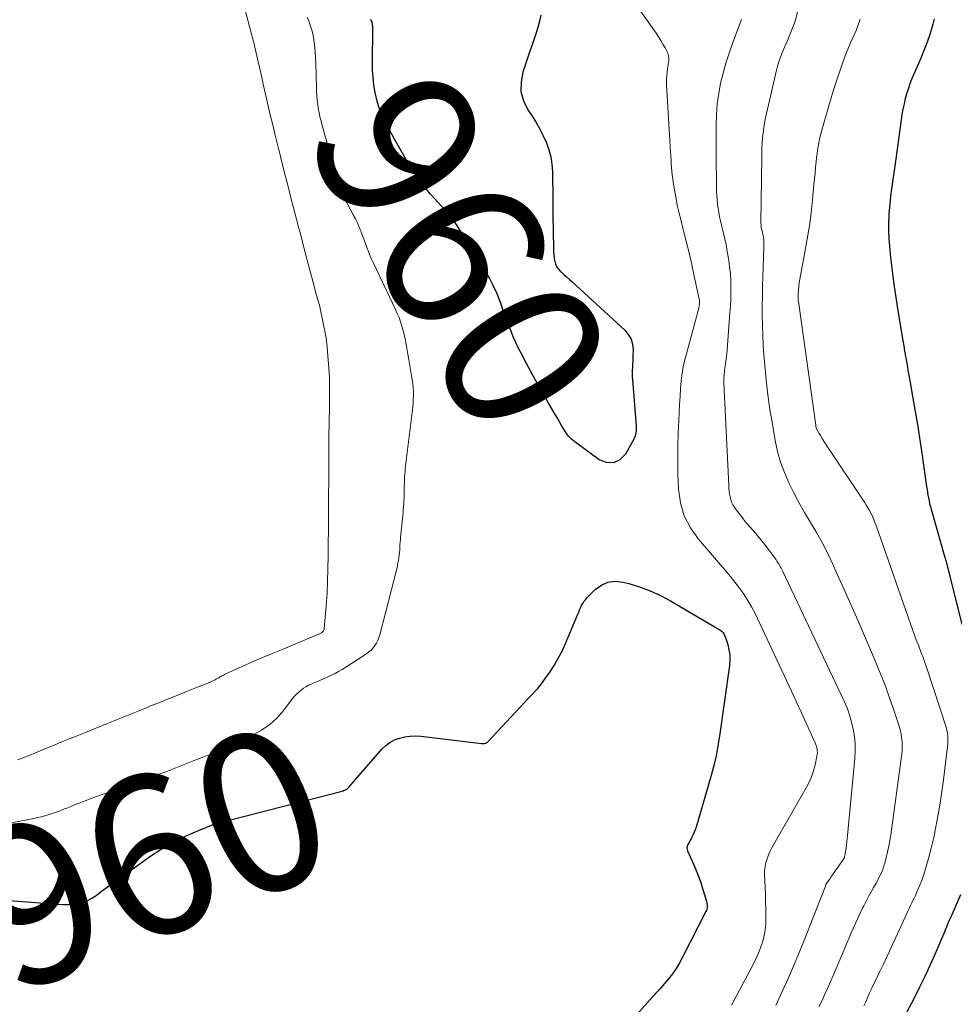
# Model space of a CAD drawing. Units: feet. Extents: x 2015000 to 2020027, y 525000 to 530000.
# Drawn here: x 2016694 to 2016812, y 527398 to 527522 of the extents above; entities that cross this region are included whole.
import ezdxf
from ezdxf.enums import TextEntityAlignment as Align

# ---------------------------------------------------------------- set-up
doc = ezdxf.new("R2010")
doc.units = ezdxf.units.FT
doc.header["$LTSCALE"] = 100
doc.header["$MEASUREMENT"] = 0
for name, color, linetype, lineweight in [('CONTOUR INDEX', 32, 'Continuous', 25), ('CONTOUR INDEX LABEL', 7, 'Continuous', 15), ('CONTOUR INTERMEDIATE', 40, 'Continuous', 15)]:
    doc.layers.add(name, color=color, linetype=linetype, lineweight=lineweight)
doc.styles.add('slant', font='romans.shx', dxfattribs={"oblique": 14.999978})

msp = doc.modelspace()

# ---------------------------------------------------------------- linework, layer by layer
at = {"layer": 'CONTOUR INDEX', "flags": 128}
for points, elevation in [([(2016759.55, 527522.53), (2016759.38, 527521.74), (2016759.19, 527520.95), (2016758.95, 527520.17), (2016758.69, 527519.4), (2016758.42, 527518.63), (2016758.15, 527517.86), (2016757.88, 527517.09), (2016757.62, 527516.32), (2016757.29, 527515.33), (2016757.07, 527514.09), (2016757.06, 527512.88), (2016757.39, 527511.71), (2016757.94, 527510.57), (2016758.47, 527509.79), (2016758.98, 527508.98), (2016759.45, 527508.16), (2016759.88, 527507.3), (2016760.28, 527506.44), (2016760.59, 527505.54), (2016760.83, 527504.64), (2016760.97, 527503.71), (2016761.03, 527502.76), (2016761.06, 527499.2), (2016761.06, 527498.97), (2016761.07, 527498.74), (2016761.07, 527498.51), (2016761.08, 527498.28), (2016761.08, 527498.04), (2016761.09, 527497.81), (2016761.09, 527497.58), (2016761.09, 527497.35), (2016761.16, 527493.1), (2016761.17, 527492.71), (2016761.2, 527492.32), (2016761.25, 527491.93), (2016761.31, 527491.55), (2016761.32, 527491.52), (2016761.42, 527491.17), (2016761.56, 527490.83), (2016761.77, 527490.54), (2016762.01, 527490.26), (2016762.14, 527490.14), (2016762.48, 527489.83), (2016762.82, 527489.51), (2016763.17, 527489.2), (2016763.51, 527488.89), (2016770.14, 527482.79), (2016770.59, 527482.25), (2016770.93, 527481.68), (2016771.11, 527481.03), (2016771.19, 527480.34), (2016771.17, 527479.66), (2016771.16, 527479.27), (2016771.14, 527478.88), (2016771.12, 527478.49), (2016771.1, 527478.1), (2016771.08, 527477.71), (2016771.07, 527477.32), (2016771.08, 527476.93), (2016771.11, 527476.54), (2016771.56, 527470.76), (2016771.57, 527470.54), (2016771.57, 527470.33), (2016771.56, 527470.11), (2016771.54, 527469.89), (2016771.5, 527469.68), (2016771.45, 527469.47), (2016771.37, 527469.27), (2016771.28, 527469.08), (2016770.24, 527467.19), (2016769.53, 527466.48), (2016768.74, 527466.07), (2016767.86, 527466.11), (2016766.91, 527466.46), (2016763.84, 527468.74), (2016763.43, 527469.08), (2016763.06, 527469.45), (2016762.74, 527469.87), (2016762.45, 527470.31), (2016762.18, 527470.77), (2016761.91, 527471.24), (2016761.65, 527471.7), (2016761.38, 527472.16), (2016760.5, 527473.68), (2016759.8, 527474.9), (2016759.11, 527476.13), (2016758.43, 527477.36), (2016757.76, 527478.6), (2016757.07, 527479.91), (2016756.73, 527480.59), (2016756.4, 527481.27), (2016756.1, 527481.97), (2016755.81, 527482.67), (2016755.53, 527483.38), (2016755.26, 527484.09), (2016755, 527484.8), (2016754.75, 527485.52), (2016754.47, 527486.29), (2016754.05, 527487.37), (2016753.58, 527488.43), (2016753.04, 527489.46), (2016752.46, 527490.47), (2016749, 527496.04), (2016748.65, 527496.56), (2016748.28, 527497.07), (2016747.88, 527497.55), (2016747.46, 527498.02), (2016747.02, 527498.47), (2016746.59, 527498.93), (2016746.16, 527499.39), (2016745.74, 527499.86), (2016745.61, 527500), (2016745.14, 527500.56), (2016744.69, 527501.12), (2016744.27, 527501.71), (2016743.86, 527502.32), (2016743.2, 527503.37), (2016742.49, 527504.52), (2016741.8, 527505.69), (2016741.14, 527506.87), (2016740.5, 527508.05), (2016739.91, 527509.18), (2016739.51, 527510.04), (2016739.16, 527510.92), (2016738.89, 527511.83), (2016738.68, 527512.76), (2016738.54, 527513.7), (2016738.43, 527514.65), (2016738.37, 527515.6), (2016738.35, 527516.55), (2016738.39, 527520.76), (2016738.39, 527520.88), (2016738.39, 527521.01), (2016738.38, 527521.13), (2016738.37, 527521.25), (2016738.36, 527521.37), (2016738.33, 527521.49), (2016738.3, 527521.6), (2016738.26, 527521.72), (2016738.2, 527521.84), (2016738.15, 527521.96)], 960), ([(2016809.12, 527522.07), (2016808.95, 527521.36), (2016808.76, 527520.64), (2016808.53, 527519.94), (2016808.29, 527519.24), (2016808.02, 527518.55), (2016807.75, 527517.86), (2016807.47, 527517.18), (2016807.18, 527516.5), (2016806.37, 527514.61), (2016806.11, 527513.97), (2016805.88, 527513.32), (2016805.67, 527512.67), (2016805.49, 527512), (2016805.33, 527511.33), (2016805.18, 527510.66), (2016805.07, 527509.98), (2016804.96, 527509.3), (2016804.3, 527504.39), (2016804.19, 527503.52), (2016804.06, 527502.65), (2016803.94, 527501.79), (2016803.81, 527500.92), (2016803.68, 527500.05), (2016803.58, 527499.18), (2016803.49, 527498.31), (2016803.42, 527497.44), (2016803.41, 527497.26), (2016803.37, 527496.3), (2016803.36, 527495.33), (2016803.4, 527494.37), (2016803.48, 527493.41), (2016803.63, 527491.96), (2016803.83, 527490.27), (2016804.04, 527488.59), (2016804.29, 527486.92), (2016804.56, 527485.24), (2016805.19, 527481.5), (2016805.3, 527480.84), (2016805.41, 527480.18), (2016805.52, 527479.51), (2016805.64, 527478.85), (2016805.75, 527478.19), (2016805.87, 527477.53), (2016805.98, 527476.87), (2016806.1, 527476.21), (2016806.45, 527474.22), (2016806.73, 527472.57), (2016807.01, 527470.91), (2016807.27, 527469.25), (2016807.52, 527467.59), (2016808.18, 527463.09), (2016808.24, 527462.73), (2016808.29, 527462.37), (2016808.35, 527462.01), (2016808.42, 527461.65), (2016808.48, 527461.29), (2016808.56, 527460.93), (2016808.65, 527460.58), (2016808.74, 527460.23), (2016810.48, 527454.17), (2016810.51, 527454.07), (2016810.55, 527453.91), (2016810.56, 527453.89), (2016810.56, 527453.86), (2016810.57, 527453.84), (2016810.58, 527453.82), (2016812.61, 527445.69)], 940), ([(2016686.97, 527411.35), (2016698.68, 527410.45), (2016699.32, 527410.42), (2016699.96, 527410.43), (2016700.59, 527410.48), (2016701.23, 527410.57), (2016701.84, 527410.72), (2016702.44, 527410.93), (2016702.99, 527411.22), (2016703.53, 527411.56), (2016704.23, 527412.08), (2016705.1, 527412.73), (2016705.98, 527413.37), (2016706.86, 527414), (2016707.74, 527414.63), (2016710.57, 527416.63), (2016711.59, 527417.3), (2016712.63, 527417.93), (2016713.7, 527418.49), (2016714.8, 527419.01), (2016716.71, 527419.85), (2016716.87, 527419.92), (2016717.03, 527419.99), (2016717.19, 527420.05), (2016717.36, 527420.11), (2016717.53, 527420.18), (2016717.69, 527420.24), (2016717.85, 527420.31), (2016718.01, 527420.37), (2016718.18, 527420.44), (2016718.34, 527420.5), (2016718.5, 527420.56), (2016718.66, 527420.61), (2016718.83, 527420.66), (2016718.99, 527420.71), (2016719.15, 527420.76), (2016719.32, 527420.8), (2016734.36, 527424.66), (2016734.51, 527424.7), (2016734.66, 527424.75), (2016734.8, 527424.81), (2016734.94, 527424.87), (2016735.08, 527424.95), (2016735.21, 527425.04), (2016735.32, 527425.14), (2016735.43, 527425.25), (2016739.55, 527429.98), (2016740.03, 527430.44), (2016740.55, 527430.84), (2016741.14, 527431.15), (2016741.76, 527431.39), (2016742.42, 527431.54), (2016743.08, 527431.64), (2016743.76, 527431.66), (2016744.43, 527431.62), (2016752.08, 527430.7), (2016752.2, 527430.69), (2016752.32, 527430.69), (2016752.43, 527430.71), (2016752.55, 527430.73), (2016752.66, 527430.76), (2016752.76, 527430.81), (2016752.86, 527430.87), (2016752.94, 527430.95), (2016757.53, 527435.88), (2016757.86, 527436.23), (2016758.18, 527436.58), (2016758.51, 527436.93), (2016758.85, 527437.28), (2016759.17, 527437.64), (2016759.48, 527438), (2016759.77, 527438.38), (2016760.05, 527438.77), (2016760.69, 527439.68), (2016761.25, 527440.55), (2016761.77, 527441.44), (2016762.24, 527442.36), (2016762.67, 527443.3), (2016764.22, 527447), (2016764.34, 527447.28), (2016764.46, 527447.55), (2016764.58, 527447.82), (2016764.71, 527448.09), (2016764.84, 527448.35), (2016765, 527448.6), (2016765.18, 527448.83), (2016765.37, 527449.05), (2016766.42, 527450.11), (2016767.2, 527450.67), (2016768.03, 527451.05), (2016768.93, 527451.15), (2016769.89, 527451.06), (2016770.66, 527450.86), (2016772.02, 527450.44), (2016773.36, 527449.94), (2016774.65, 527449.34), (2016775.91, 527448.67), (2016782.12, 527445.04), (2016782.23, 527444.96), (2016782.34, 527444.88), (2016782.44, 527444.79), (2016782.53, 527444.68), (2016782.61, 527444.57), (2016782.68, 527444.46), (2016782.73, 527444.33), (2016782.78, 527444.21), (2016783.11, 527443.18), (2016783.27, 527442.53), (2016783.37, 527441.87), (2016783.38, 527441.21), (2016783.34, 527440.54), (2016782.08, 527431.64), (2016781.88, 527430.39), (2016781.64, 527429.15), (2016781.35, 527427.92), (2016781.02, 527426.69), (2016779.12, 527420.17), (2016779.02, 527419.84), (2016778.9, 527419.53), (2016778.76, 527419.22), (2016778.61, 527418.91), (2016778.49, 527418.69), (2016778.39, 527418.5), (2016778.29, 527418.32), (2016778.18, 527418.13), (2016778.08, 527417.94), (2016778.01, 527417.75), (2016777.97, 527417.56), (2016777.99, 527417.37), (2016778.05, 527417.18), (2016778.69, 527415.77), (2016779.06, 527414.91), (2016779.4, 527414.05), (2016779.71, 527413.17), (2016779.99, 527412.28), (2016780.43, 527410.81), (2016780.47, 527410.65), (2016780.5, 527410.49), (2016780.51, 527410.32), (2016780.52, 527410.16), (2016780.51, 527409.99), (2016780.48, 527409.83), (2016780.43, 527409.67), (2016780.36, 527409.52), (2016777.43, 527403.76), (2016777.04, 527403.05), (2016776.62, 527402.35), (2016776.15, 527401.69), (2016775.65, 527401.05), (2016774.89, 527400.14), (2016774.74, 527399.96), (2016774.59, 527399.8), (2016774.44, 527399.63), (2016774.29, 527399.47), (2016774.14, 527399.3), (2016773.99, 527399.14), (2016773.84, 527398.97), (2016773.69, 527398.8), (2016768.74, 527393.22)], 960), ([(2016812.43, 527411.61), (2016811.17, 527408.74), (2016811.16, 527408.72), (2016811.15, 527408.7), (2016811.14, 527408.68), (2016811.13, 527408.66), (2016811.1, 527408.58), (2016811.09, 527408.56), (2016811.08, 527408.53), (2016811.07, 527408.51), (2016811.06, 527408.49), (2016810.87, 527408.04), (2016810.77, 527407.79), (2016810.67, 527407.55), (2016810.56, 527407.3), (2016810.46, 527407.05), (2016809.21, 527404.12), (2016808.59, 527402.72), (2016807.96, 527401.34), (2016807.29, 527399.97), (2016806.6, 527398.61), (2016805.65, 527396.79)], 940)]:
    msp.add_lwpolyline(points, dxfattribs=dict(at, elevation=elevation))
at = {"layer": 'CONTOUR INTERMEDIATE', "flags": 128}
for points, elevation in [([(2016771.18, 527524.43), (2016774.09, 527520.24), (2016774.39, 527519.79), (2016774.68, 527519.33), (2016774.96, 527518.86), (2016775.23, 527518.38), (2016775.42, 527518.04), (2016775.55, 527517.72), (2016775.65, 527517.4), (2016775.68, 527517.07), (2016775.68, 527516.73), (2016775.63, 527516.38), (2016775.59, 527516.04), (2016775.54, 527515.69), (2016775.49, 527515.34), (2016775.48, 527515.28), (2016775.43, 527514.9), (2016775.4, 527514.52), (2016775.39, 527514.14), (2016775.4, 527513.76), (2016775.92, 527505.23), (2016775.94, 527504.75), (2016775.97, 527504.28), (2016776.01, 527503.81), (2016776.04, 527503.33), (2016776.08, 527502.86), (2016776.12, 527502.39), (2016776.18, 527501.92), (2016776.25, 527501.45), (2016776.41, 527500.49), (2016776.58, 527499.55), (2016776.76, 527498.61), (2016776.97, 527497.68), (2016777.2, 527496.74), (2016777.52, 527495.49), (2016777.89, 527494.02), (2016778.24, 527492.55), (2016778.58, 527491.08), (2016778.9, 527489.6), (2016779.55, 527486.54), (2016779.56, 527486.49), (2016779.57, 527486.43), (2016779.57, 527486.38), (2016779.58, 527486.32), (2016779.58, 527486.27), (2016779.58, 527486.21), (2016779.57, 527486.16), (2016779.57, 527486.11), (2016779.55, 527486), (2016779.53, 527485.9), (2016779.51, 527485.79), (2016779.49, 527485.69), (2016779.46, 527485.59), (2016777.79, 527479.35), (2016777.56, 527478.38), (2016777.37, 527477.41), (2016777.25, 527476.42), (2016777.16, 527475.42), (2016777.11, 527474.43), (2016777.06, 527473.43), (2016777.01, 527472.43), (2016776.96, 527471.43), (2016776.89, 527469.9), (2016776.83, 527468.14), (2016776.81, 527466.38), (2016776.84, 527464.61), (2016776.9, 527462.85), (2016776.9, 527462.77), (2016777.17, 527461.04), (2016777.64, 527459.4), (2016778.44, 527457.88), (2016779.44, 527456.44), (2016782.21, 527453.23), (2016782.82, 527452.5), (2016783.43, 527451.78), (2016784.02, 527451.04), (2016784.6, 527450.3), (2016785.15, 527449.53), (2016785.67, 527448.74), (2016786.13, 527447.93), (2016786.56, 527447.09), (2016790.51, 527438.66), (2016791.15, 527437.29), (2016791.78, 527435.93), (2016792.41, 527434.56), (2016793.04, 527433.19), (2016794.1, 527430.86), (2016794.19, 527430.65), (2016794.27, 527430.44), (2016794.33, 527430.22), (2016794.38, 527429.99), (2016794.4, 527429.77), (2016794.41, 527429.54), (2016794.4, 527429.32), (2016794.36, 527429.09), (2016794.12, 527428.01), (2016793.92, 527427.26), (2016793.68, 527426.52), (2016793.37, 527425.81), (2016793.01, 527425.12), (2016788.93, 527418.02), (2016788.68, 527417.57), (2016788.46, 527417.12), (2016788.26, 527416.65), (2016788.07, 527416.18), (2016787.92, 527415.7), (2016787.82, 527415.21), (2016787.77, 527414.71), (2016787.76, 527414.21), (2016787.8, 527413.44), (2016787.83, 527412.55), (2016787.86, 527411.66), (2016787.89, 527410.77), (2016787.91, 527409.88), (2016787.93, 527408.78), (2016787.91, 527407.99), (2016787.84, 527407.21), (2016787.69, 527406.44), (2016787.49, 527405.68), (2016787.24, 527404.93), (2016786.95, 527404.19), (2016786.63, 527403.47), (2016786.27, 527402.76), (2016783.59, 527397.71)], 956), ([(2016693.68, 527428.63), (2016694.74, 527429.06), (2016695.81, 527429.5), (2016696.87, 527429.93), (2016697.94, 527430.37), (2016699.01, 527430.81), (2016700.07, 527431.24), (2016701.13, 527431.67), (2016702.19, 527432.1), (2016703.93, 527432.8), (2016704.12, 527432.88), (2016704.32, 527432.96), (2016704.51, 527433.04), (2016704.71, 527433.12), (2016704.9, 527433.2), (2016705.1, 527433.28), (2016705.3, 527433.36), (2016705.49, 527433.43), (2016708.6, 527434.69), (2016709.03, 527434.86), (2016709.46, 527435.04), (2016709.89, 527435.21), (2016710.32, 527435.39), (2016711.64, 527435.93), (2016712.73, 527436.37), (2016713.81, 527436.81), (2016714.9, 527437.25), (2016715.99, 527437.68), (2016717.8, 527438.39), (2016717.98, 527438.47), (2016718.16, 527438.55), (2016718.34, 527438.63), (2016718.52, 527438.73), (2016718.57, 527438.76), (2016718.72, 527438.84), (2016718.86, 527438.92), (2016719, 527439), (2016719.14, 527439.09), (2016719.29, 527439.17), (2016719.43, 527439.25), (2016719.58, 527439.33), (2016719.72, 527439.4), (2016721.41, 527440.18), (2016722.4, 527440.63), (2016723.4, 527441.07), (2016724.41, 527441.51), (2016725.42, 527441.93), (2016727.08, 527442.61), (2016727.38, 527442.73), (2016727.67, 527442.85), (2016727.97, 527442.98), (2016728.27, 527443.1), (2016731.75, 527444.55), (2016731.85, 527444.6), (2016731.95, 527444.65), (2016732.03, 527444.73), (2016732.11, 527444.81), (2016732.17, 527444.9), (2016732.22, 527444.99), (2016732.25, 527445.09), (2016732.27, 527445.2), (2016732.56, 527448.53), (2016732.58, 527448.78), (2016732.59, 527449.03), (2016732.61, 527449.29), (2016732.63, 527449.54), (2016732.64, 527449.79), (2016732.65, 527450.04), (2016732.66, 527450.29), (2016732.67, 527450.54), (2016732.74, 527453.29), (2016732.76, 527453.79), (2016732.77, 527454.29), (2016732.77, 527454.78), (2016732.78, 527455.28), (2016732.8, 527458.27), (2016732.81, 527458.38), (2016732.81, 527458.49), (2016732.81, 527458.6), (2016732.81, 527458.71), (2016732.81, 527458.82), (2016732.81, 527458.93), (2016732.81, 527459.05), (2016732.81, 527459.16), (2016732.83, 527462.1), (2016732.83, 527462.63), (2016732.84, 527463.16), (2016732.84, 527463.69), (2016732.84, 527464.21), (2016732.84, 527465.29), (2016732.84, 527466.34), (2016732.85, 527467.39), (2016732.86, 527468.44), (2016732.87, 527469.48), (2016732.89, 527471.12), (2016732.9, 527471.35), (2016732.9, 527471.58), (2016732.91, 527471.81), (2016732.91, 527472.04), (2016732.92, 527472.28), (2016732.92, 527472.51), (2016732.92, 527472.74), (2016732.92, 527472.97), (2016732.92, 527476.57), (2016732.92, 527476.68), (2016732.92, 527476.79), (2016732.92, 527476.89), (2016732.92, 527477), (2016732.92, 527477.1), (2016732.91, 527477.21), (2016732.91, 527477.32), (2016732.9, 527477.42), (2016732.66, 527480.66), (2016732.62, 527481.05), (2016732.57, 527481.45), (2016732.51, 527481.84), (2016732.43, 527482.24), (2016731.75, 527485.54), (2016731.7, 527485.75), (2016731.66, 527485.95), (2016731.6, 527486.16), (2016731.55, 527486.36), (2016731.49, 527486.56), (2016731.43, 527486.77), (2016731.38, 527486.97), (2016731.32, 527487.17), (2016730.84, 527488.97), (2016730.55, 527490.07), (2016730.26, 527491.18), (2016729.97, 527492.28), (2016729.68, 527493.38), (2016729.14, 527495.45), (2016729.11, 527495.54), (2016729.09, 527495.63), (2016729.06, 527495.72), (2016729.04, 527495.81), (2016729.01, 527495.91), (2016728.99, 527496), (2016728.96, 527496.09), (2016728.94, 527496.18), (2016728.41, 527498.21), (2016728.12, 527499.32), (2016727.84, 527500.43), (2016727.56, 527501.54), (2016727.28, 527502.65), (2016726.77, 527504.69), (2016726.75, 527504.79), (2016726.72, 527504.9), (2016726.7, 527505), (2016726.67, 527505.11), (2016726.64, 527505.21), (2016726.62, 527505.31), (2016726.59, 527505.42), (2016726.56, 527505.52), (2016726.06, 527507.56), (2016725.79, 527508.67), (2016725.52, 527509.78), (2016725.26, 527510.89), (2016725, 527512.01), (2016724.55, 527513.97), (2016724.52, 527514.1), (2016724.49, 527514.23), (2016724.47, 527514.37), (2016724.44, 527514.5), (2016724.41, 527514.64), (2016724.38, 527514.77), (2016724.35, 527514.91), (2016724.32, 527515.04), (2016723.53, 527518.49), (2016723.44, 527518.89), (2016723.34, 527519.3), (2016723.24, 527519.7), (2016723.13, 527520.11), (2016722.23, 527523.47)], 952), ([(2016791.92, 527522.87), (2016791.6, 527521.74), (2016791.24, 527520.79), (2016790.99, 527520.14), (2016790.73, 527519.49), (2016790.45, 527518.84), (2016790.16, 527518.2), (2016789.89, 527517.56), (2016789.64, 527516.9), (2016789.44, 527516.24), (2016789.26, 527515.56), (2016787.89, 527509.58), (2016787.76, 527508.96), (2016787.65, 527508.33), (2016787.57, 527507.7), (2016787.51, 527507.07), (2016787.47, 527506.44), (2016787.43, 527505.8), (2016787.41, 527505.16), (2016787.4, 527504.53), (2016787.3, 527496.41), (2016787.3, 527496.27), (2016787.31, 527496.13), (2016787.32, 527495.99), (2016787.33, 527495.85), (2016787.35, 527495.72), (2016787.37, 527495.58), (2016787.4, 527495.45), (2016787.44, 527495.31), (2016787.48, 527495.13), (2016787.54, 527494.9), (2016787.58, 527494.68), (2016787.62, 527494.45), (2016787.65, 527494.22), (2016787.65, 527494.18), (2016787.67, 527493.93), (2016787.68, 527493.68), (2016787.68, 527493.43), (2016787.68, 527493.18), (2016787.55, 527489.56), (2016787.51, 527488.33), (2016787.48, 527487.09), (2016787.47, 527485.86), (2016787.47, 527484.62), (2016787.49, 527483.39), (2016787.52, 527482.15), (2016787.59, 527480.92), (2016787.68, 527479.69), (2016787.78, 527478.4), (2016787.96, 527476.53), (2016788.18, 527474.66), (2016788.44, 527472.8), (2016788.74, 527470.95), (2016789.1, 527468.9), (2016789.4, 527467.53), (2016789.77, 527466.18), (2016790.25, 527464.87), (2016790.8, 527463.58), (2016791.43, 527462.31), (2016792.08, 527461.07), (2016792.77, 527459.84), (2016793.5, 527458.63), (2016793.55, 527458.55), (2016794.29, 527457.29), (2016795, 527456.02), (2016795.67, 527454.73), (2016796.3, 527453.41), (2016796.87, 527452.15), (2016797.76, 527450.18), (2016798.64, 527448.21), (2016799.5, 527446.24), (2016800.36, 527444.26), (2016801.61, 527441.33), (2016802.25, 527439.8), (2016802.86, 527438.26), (2016803.43, 527436.7), (2016803.97, 527435.14), (2016804.68, 527433.01), (2016804.83, 527432.49), (2016804.95, 527431.98), (2016805.03, 527431.45), (2016805.08, 527430.92), (2016805.09, 527430.39), (2016805.09, 527429.85), (2016805.05, 527429.32), (2016804.99, 527428.79), (2016803.65, 527419.18), (2016803.54, 527418.47), (2016803.41, 527417.76), (2016803.26, 527417.05), (2016803.09, 527416.34), (2016802.9, 527415.6), (2016802.8, 527415.27), (2016802.7, 527414.95), (2016802.57, 527414.63), (2016802.44, 527414.32), (2016802.29, 527414.01), (2016802.13, 527413.71), (2016801.97, 527413.41), (2016801.81, 527413.11), (2016801.5, 527412.57), (2016801.18, 527412), (2016800.87, 527411.42), (2016800.56, 527410.84), (2016800.27, 527410.26), (2016800.15, 527410.03), (2016799.84, 527409.4), (2016799.54, 527408.77), (2016799.25, 527408.13), (2016798.96, 527407.48), (2016798.68, 527406.84), (2016798.41, 527406.19), (2016798.13, 527405.54), (2016797.86, 527404.9), (2016797.13, 527403.16), (2016796.78, 527402.34), (2016796.44, 527401.53), (2016796.08, 527400.72), (2016795.73, 527399.91), (2016795.37, 527399.1), (2016795, 527398.3), (2016794.61, 527397.5)], 948), ([(2016685.38, 527419.23), (2016695.68, 527421.27), (2016696.14, 527421.37), (2016696.59, 527421.47), (2016697.05, 527421.59), (2016697.5, 527421.71), (2016697.59, 527421.74), (2016697.99, 527421.86), (2016698.39, 527421.99), (2016698.78, 527422.13), (2016699.17, 527422.29), (2016699.56, 527422.45), (2016699.95, 527422.6), (2016700.34, 527422.76), (2016700.73, 527422.92), (2016701.12, 527423.08), (2016701.51, 527423.24), (2016701.89, 527423.39), (2016702.28, 527423.54), (2016702.66, 527423.68), (2016703.05, 527423.83), (2016703.44, 527423.97), (2016703.83, 527424.11), (2016709.75, 527426.21), (2016710.39, 527426.44), (2016711.03, 527426.67), (2016711.67, 527426.91), (2016712.31, 527427.15), (2016712.94, 527427.4), (2016713.57, 527427.65), (2016714.2, 527427.9), (2016714.82, 527428.15), (2016714.85, 527428.16), (2016715.46, 527428.4), (2016716.08, 527428.64), (2016716.7, 527428.87), (2016717.33, 527429.09), (2016717.95, 527429.31), (2016718.57, 527429.55), (2016719.18, 527429.8), (2016719.78, 527430.08), (2016723.28, 527431.74), (2016724.39, 527432.37), (2016725.42, 527433.09), (2016726.34, 527433.96), (2016727.18, 527434.91), (2016728.29, 527436.37), (2016728.53, 527436.66), (2016728.78, 527436.94), (2016729.06, 527437.19), (2016729.35, 527437.44), (2016729.65, 527437.66), (2016729.97, 527437.86), (2016730.3, 527438.04), (2016730.64, 527438.19), (2016730.88, 527438.29), (2016731.34, 527438.48), (2016731.81, 527438.68), (2016732.27, 527438.88), (2016732.73, 527439.09), (2016733.2, 527439.31), (2016733.65, 527439.54), (2016734.09, 527439.79), (2016734.52, 527440.05), (2016737.61, 527442.02), (2016737.91, 527442.24), (2016738.19, 527442.48), (2016738.44, 527442.76), (2016738.66, 527443.05), (2016738.86, 527443.37), (2016739.02, 527443.7), (2016739.16, 527444.05), (2016739.27, 527444.4), (2016741.41, 527452.74), (2016741.49, 527453.08), (2016741.56, 527453.42), (2016741.62, 527453.76), (2016741.68, 527454.1), (2016741.68, 527454.15), (2016741.72, 527454.47), (2016741.76, 527454.79), (2016741.78, 527455.11), (2016741.8, 527455.44), (2016741.82, 527455.76), (2016741.84, 527456.08), (2016741.87, 527456.4), (2016741.9, 527456.72), (2016742.21, 527459.79), (2016742.24, 527460.17), (2016742.27, 527460.55), (2016742.3, 527460.92), (2016742.32, 527461.3), (2016742.34, 527461.68), (2016742.35, 527462.06), (2016742.35, 527462.43), (2016742.36, 527462.81), (2016742.36, 527462.83), (2016742.36, 527463.19), (2016742.37, 527463.56), (2016742.38, 527463.92), (2016742.4, 527464.28), (2016742.43, 527464.64), (2016742.46, 527465), (2016742.49, 527465.36), (2016742.53, 527465.72), (2016743.42, 527473.11), (2016743.47, 527473.6), (2016743.5, 527474.1), (2016743.51, 527474.59), (2016743.51, 527475.09), (2016743.48, 527475.59), (2016743.44, 527476.08), (2016743.37, 527476.57), (2016743.29, 527477.06), (2016742.88, 527479.3), (2016742.79, 527479.79), (2016742.71, 527480.28), (2016742.63, 527480.77), (2016742.55, 527481.26), (2016742.46, 527481.75), (2016742.36, 527482.23), (2016742.24, 527482.71), (2016742.11, 527483.19), (2016742.07, 527483.32), (2016741.89, 527483.86), (2016741.7, 527484.39), (2016741.48, 527484.91), (2016741.25, 527485.43), (2016738.47, 527491.26), (2016738.25, 527491.74), (2016738.04, 527492.23), (2016737.85, 527492.72), (2016737.66, 527493.22), (2016737.48, 527493.71), (2016737.3, 527494.21), (2016737.11, 527494.71), (2016736.92, 527495.2), (2016736.89, 527495.27), (2016736.68, 527495.8), (2016736.45, 527496.32), (2016736.2, 527496.83), (2016735.94, 527497.33), (2016735.17, 527498.76), (2016734.93, 527499.24), (2016734.7, 527499.72), (2016734.49, 527500.21), (2016734.29, 527500.7), (2016734.1, 527501.21), (2016733.93, 527501.71), (2016733.78, 527502.22), (2016733.63, 527502.74), (2016733.62, 527502.78), (2016733.48, 527503.32), (2016733.34, 527503.85), (2016733.19, 527504.39), (2016733.04, 527504.93), (2016732.47, 527506.98), (2016732.32, 527507.52), (2016732.17, 527508.06), (2016732.02, 527508.6), (2016731.88, 527509.14), (2016731.87, 527509.19), (2016731.74, 527509.71), (2016731.63, 527510.23), (2016731.53, 527510.75), (2016731.45, 527511.28), (2016731.39, 527511.8), (2016731.34, 527512.33), (2016731.31, 527512.87), (2016731.29, 527513.4), (2016731.22, 527516.49), (2016731.19, 527517.15), (2016731.15, 527517.8), (2016731.09, 527518.45), (2016731.02, 527519.1), (2016730.91, 527519.74), (2016730.78, 527520.38), (2016730.6, 527521.01), (2016730.39, 527521.62), (2016730.38, 527521.66), (2016730.14, 527522.28)], 956), ([(2016784.85, 527521.98), (2016784.78, 527521.77), (2016783.72, 527518.96), (2016783.28, 527517.72), (2016782.88, 527516.47), (2016782.53, 527515.2), (2016782.22, 527513.92), (2016781.98, 527512.62), (2016781.8, 527511.32), (2016781.7, 527510.01), (2016781.65, 527508.7), (2016781.64, 527507.93), (2016781.64, 527506.48), (2016781.64, 527505.03), (2016781.66, 527503.58), (2016781.69, 527502.13), (2016781.72, 527500.31), (2016781.75, 527499.77), (2016781.78, 527499.23), (2016781.83, 527498.7), (2016781.9, 527498.16), (2016781.98, 527497.63), (2016782.08, 527497.1), (2016782.19, 527496.57), (2016782.32, 527496.04), (2016782.49, 527495.35), (2016782.7, 527494.48), (2016782.9, 527493.61), (2016783.06, 527492.73), (2016783.21, 527491.85), (2016783.26, 527491.57), (2016783.36, 527490.75), (2016783.45, 527489.94), (2016783.49, 527489.12), (2016783.52, 527488.3), (2016783.51, 527487.48), (2016783.49, 527486.66), (2016783.45, 527485.83), (2016783.4, 527485.01), (2016783.09, 527480.9), (2016783.04, 527480.34), (2016782.99, 527479.77), (2016782.92, 527479.21), (2016782.84, 527478.64), (2016782.75, 527477.97), (2016782.72, 527477.74), (2016782.69, 527477.51), (2016782.67, 527477.28), (2016782.65, 527477.05), (2016782.64, 527476.82), (2016782.63, 527476.59), (2016782.64, 527476.36), (2016782.64, 527476.12), (2016783.25, 527463.24), (2016783.27, 527462.88), (2016783.3, 527462.51), (2016783.35, 527462.15), (2016783.41, 527461.8), (2016783.49, 527461.45), (2016783.61, 527461.11), (2016783.76, 527460.8), (2016783.95, 527460.49), (2016784.1, 527460.29), (2016784.38, 527459.9), (2016784.68, 527459.51), (2016784.98, 527459.13), (2016785.29, 527458.75), (2016786.65, 527457.16), (2016787.13, 527456.57), (2016787.61, 527455.98), (2016788.08, 527455.37), (2016788.54, 527454.76), (2016789.2, 527453.86), (2016789.32, 527453.69), (2016789.43, 527453.52), (2016789.54, 527453.35), (2016789.64, 527453.18), (2016789.74, 527453), (2016789.84, 527452.82), (2016789.93, 527452.64), (2016790.02, 527452.45), (2016797.78, 527436.03), (2016798.15, 527435.18), (2016798.47, 527434.3), (2016798.73, 527433.41), (2016798.94, 527432.5), (2016799.08, 527431.58), (2016799.17, 527430.66), (2016799.18, 527429.73), (2016799.13, 527428.8), (2016798.22, 527419.12), (2016798.18, 527418.71), (2016798.14, 527418.3), (2016798.08, 527417.9), (2016798.02, 527417.49), (2016797.93, 527416.87), (2016797.91, 527416.77), (2016797.9, 527416.68), (2016797.88, 527416.59), (2016797.85, 527416.5), (2016797.82, 527416.36), (2016797.81, 527416.34), (2016797.8, 527416.31), (2016797.8, 527416.29), (2016797.79, 527416.27), (2016797.75, 527416.2), (2016797.74, 527416.18), (2016797.72, 527416.16), (2016797.71, 527416.14), (2016797.7, 527416.12), (2016796.11, 527413.84), (2016796.01, 527413.69), (2016795.9, 527413.54), (2016795.8, 527413.4), (2016795.69, 527413.25), (2016795.48, 527412.95), (2016795.46, 527412.87), (2016795.45, 527412.78), (2016795.44, 527412.76), (2016795.44, 527412.74), (2016795.43, 527412.73), (2016792.96, 527406.42), (2016792.26, 527404.66), (2016791.53, 527402.91), (2016790.77, 527401.17), (2016789.99, 527399.44), (2016789.18, 527397.69)], 952), ([(2016799.8, 527522), (2016799.56, 527521.29), (2016799.28, 527520.59), (2016798.56, 527518.92), (2016797.93, 527517.38), (2016797.35, 527515.82), (2016796.81, 527514.25), (2016796.32, 527512.66), (2016795.06, 527508.3), (2016794.93, 527507.84), (2016794.81, 527507.38), (2016794.7, 527506.91), (2016794.6, 527506.44), (2016794.51, 527505.97), (2016794.43, 527505.5), (2016794.37, 527505.03), (2016794.31, 527504.55), (2016794.26, 527504.05), (2016794.19, 527503.32), (2016794.12, 527502.59), (2016794.05, 527501.86), (2016793.98, 527501.13), (2016793.8, 527499.26), (2016793.62, 527497.6), (2016793.4, 527495.95), (2016793.14, 527494.3), (2016792.85, 527492.65), (2016792.28, 527489.69), (2016792.21, 527489.25), (2016792.13, 527488.8), (2016792.07, 527488.35), (2016792.02, 527487.9), (2016791.99, 527487.46), (2016791.99, 527487.01), (2016792.01, 527486.56), (2016792.06, 527486.11), (2016794.2, 527470.81), (2016794.21, 527470.75), (2016794.22, 527470.7), (2016794.23, 527470.64), (2016794.24, 527470.59), (2016794.26, 527470.53), (2016794.28, 527470.48), (2016794.3, 527470.42), (2016794.32, 527470.37), (2016794.64, 527469.8), (2016794.83, 527469.47), (2016795.03, 527469.14), (2016795.23, 527468.81), (2016795.44, 527468.49), (2016800.34, 527461.11), (2016800.57, 527460.76), (2016800.78, 527460.42), (2016800.98, 527460.06), (2016801.17, 527459.7), (2016801.35, 527459.33), (2016801.52, 527458.96), (2016801.67, 527458.58), (2016801.81, 527458.2), (2016806.5, 527444.81), (2016806.65, 527444.4), (2016806.79, 527443.99), (2016806.95, 527443.58), (2016807.1, 527443.18), (2016807.14, 527443.08), (2016807.28, 527442.73), (2016807.41, 527442.37), (2016807.55, 527442.01), (2016807.69, 527441.65), (2016807.83, 527441.29), (2016807.96, 527440.93), (2016808.09, 527440.57), (2016808.21, 527440.2), (2016810.63, 527432.77), (2016810.7, 527432.51), (2016810.76, 527432.24), (2016810.81, 527431.97), (2016810.85, 527431.71), (2016810.86, 527431.43), (2016810.87, 527431.16), (2016810.86, 527430.89), (2016810.83, 527430.62), (2016810.47, 527427.57), (2016810.29, 527426.11), (2016810.09, 527424.66), (2016809.87, 527423.2), (2016809.64, 527421.75), (2016809.6, 527421.55), (2016809.35, 527420.2), (2016809.07, 527418.86), (2016808.75, 527417.53), (2016808.4, 527416.2), (2016807.99, 527414.79), (2016807.81, 527414.18), (2016807.6, 527413.57), (2016807.38, 527412.98), (2016807.13, 527412.39), (2016806.9, 527411.86), (2016806.76, 527411.54), (2016806.61, 527411.22), (2016806.46, 527410.91), (2016806.31, 527410.6), (2016806.16, 527410.28), (2016806.01, 527409.97), (2016805.86, 527409.65), (2016805.71, 527409.34), (2016804.27, 527406.17), (2016803.89, 527405.35), (2016803.51, 527404.53), (2016803.12, 527403.71), (2016802.73, 527402.89), (2016802.32, 527402.06), (2016802.13, 527401.66), (2016801.94, 527401.27), (2016801.74, 527400.87), (2016801.55, 527400.47), (2016801.36, 527400.08), (2016801.17, 527399.68), (2016800.99, 527399.28), (2016800.82, 527398.87), (2016800.72, 527398.65), (2016800.5, 527398.14), (2016800.28, 527397.62)], 944)]:
    msp.add_lwpolyline(points, dxfattribs=dict(at, elevation=elevation))

# ---------------------------------------------------------------- texts
at = {"layer": 'CONTOUR INDEX LABEL', "style": 'slant', "oblique": 15}
for rotation, p in [(300.521, (2016749.52, 527492.63, 960)), (21.6472, (2016710.19, 527416.43, 960))]:
    msp.add_text('960', height=20, rotation=rotation, dxfattribs=at).set_placement(p, align=Align.MIDDLE_CENTER)

doc.saveas('drawing.dxf')
